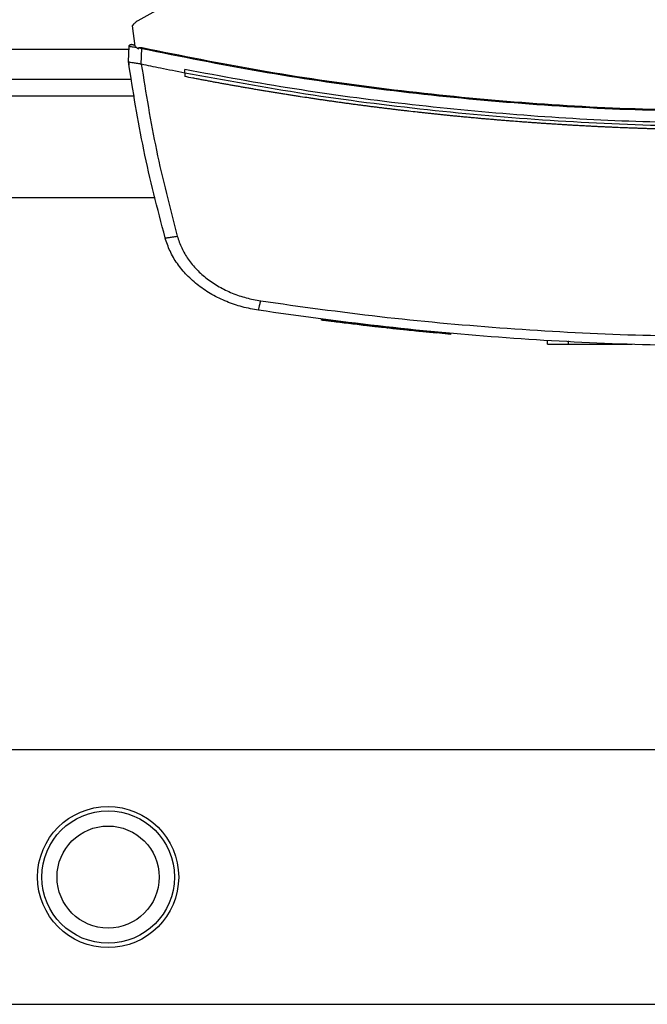
# Model space of a CAD drawing. Extents: x 0.4 to 10.6, y 0.4 to 8.1.
# Drawn here: x 6.8 to 7, y 5.7 to 6 of the extents above; entities that cross this region are included whole.
import ezdxf

# ---------------------------------------------------------------- set-up
doc = ezdxf.new("R2010")
doc.units = 0
doc.linetypes.add('SLD-SOLID', pattern=[0])
doc.layers.get('0').update_dxf_attribs({"linetype": 'CONTINUOUS'})

msp = doc.modelspace()

# ---------------------------------------------------------------- linework, layer by layer
at = {"color": 7, "linetype": 'SLD-SOLID'}
for p, q in [((6.9178, 6.03239), (6.84296, 5.99036)), ((6.84115, 5.98882), (6.84197, 5.98244)), ((6.84001, 5.97772), (6.84022, 5.98245)), ((6.84149, 5.98287), (6.84128, 5.9829)), ((6.84192, 5.98282), (6.84149, 5.98287)), ((6.84197, 5.98244), (6.84315, 5.98166)), ((6.84315, 5.98166), (6.84321, 5.98191)), ((6.84321, 5.98191), (6.84415, 5.98174)), ((6.84393, 5.97688), (6.84415, 5.98174)), ((6.84, 5.97772), (6.84004, 5.9788)), ((6.84001, 5.97772), (6.84001, 5.97772)), ((6.84006, 5.9788), (6.84004, 5.9788)), ((6.84017, 5.9766), (6.84016, 5.9766)), ((6.84394, 5.97688), (6.84401, 5.97686)), ((6.85752, 5.9741), (6.85752, 5.97518)), ((6.85752, 5.9741), (6.85752, 5.97302)), ((6.79971, 5.9722), (6.84097, 5.9722)), ((6.79233, 5.93546), (6.84835, 5.93546)), ((6.90003, 5.89748), (6.89999, 5.89727)), ((6.91644, 5.89527), (6.91643, 5.89527)), ((6.9203, 5.89505), (6.92032, 5.89515)), ((6.92062, 5.89502), (6.9203, 5.89505)), ((6.92097, 5.89476), (6.92101, 5.89497)), ((6.92379, 5.89446), (6.92327, 5.89452)), ((6.94017, 5.89307), (6.9233, 5.89473)), ((6.94014, 5.89286), (6.9357, 5.89328)), ((6.94014, 5.89286), (6.94017, 5.89307)), ((6.94017, 5.89307), (6.94019, 5.89318)), ((6.97017, 5.88978), (6.97017, 5.89083)), ((6.97672, 5.88978), (6.97672, 5.89083)), ((6.97672, 5.88978), (6.99649, 5.88978)), ((6.99347, 5.88978), (6.99347, 5.88968)), ((7.01584, 5.76369), (6.65154, 5.76369)), ((6.49248, 5.68455), (7.59484, 5.68455))]:
    msp.add_line(p, q, dxfattribs=at)
at = {"color": 8, "linetype": 'SLD-SOLID'}
for p, q in [((6.84017, 5.98146), (6.80051, 5.98146)), ((6.84188, 5.96695), (6.7988, 5.96695))]:
    msp.add_line(p, q, dxfattribs=at)
at = {"color": 7, "linetype": 'SLD-SOLID'}
for radius in [0.02192, 0.0206, 0.01587]:
    msp.add_circle((6.83369, 5.72412), radius, dxfattribs=at)
for points, knots in [([(6.84296, 5.99036), (6.84262, 5.99014), (6.84194, 5.98972), (6.84141, 5.98912), (6.84115, 5.98882)], [0, 0, 0, 0, 0.511045, 1, 1, 1, 1]), ([(6.84022, 5.98245), (6.84023, 5.98251), (6.84025, 5.98263), (6.84037, 5.98278), (6.84055, 5.9829), (6.84079, 5.98297), (6.84096, 5.98295), (6.84104, 5.98293)], [0, 0, 0, 0, 0.1647302, 0.3391653, 0.5268534, 0.7612896, 1, 1, 1, 1]), ([(6.84022, 5.98245), (6.84025, 5.98244), (6.84032, 5.98243), (6.84083, 5.98234), (6.84157, 5.98221), (6.84219, 5.9821), (6.84251, 5.98204)], [0, 0, 0, 0, 0.2379245, 0.4819854, 0.7359603, 1, 1, 1, 1]), ([(6.84113, 5.98292), (6.84104, 5.98293), (6.84084, 5.98295), (6.84058, 5.98289), (6.84035, 5.98277), (6.84028, 5.98264), (6.84024, 5.98258)], [0, 0, 0, 0, 0.255101, 0.512035, 0.761632, 1, 1, 1, 1]), ([(6.84193, 5.98274), (6.8418, 5.98277), (6.84154, 5.98283), (6.84126, 5.98289), (6.84108, 5.98293), (6.84105, 5.98293), (6.84104, 5.98293)], [0, 0, 0, 0, 0.25861, 0.510368, 0.756662, 1, 1, 1, 1]), ([(6.84321, 5.98191), (6.84321, 5.98192), (6.84322, 5.98194), (6.84324, 5.98197), (6.8433, 5.98202), (6.84347, 5.98207), (6.84379, 5.98208), (6.84406, 5.98204), (6.84424, 5.98201)], [0, 0, 0, 0, 0.023298, 0.047263, 0.10124, 0.251443, 0.503312, 1, 1, 1, 1]), ([(6.84415, 5.98174), (6.84416, 5.98179), (6.84419, 5.98188), (6.84422, 5.98197), (6.84424, 5.98201)], [0, 0, 0, 0, 0.499241, 1, 1, 1, 1]), ([(6.84424, 5.98201), (6.85642, 5.97956), (6.88083, 5.97464), (6.91786, 5.96925), (6.95517, 5.96532), (6.99269, 5.96288), (7.01777, 5.96258), (7.03031, 5.96242)], [0, 0, 0, 0, 0.198861, 0.398484, 0.598679, 0.799251, 1, 1, 1, 1]), ([(6.84415, 5.98174), (6.85634, 5.97929), (6.88076, 5.97437), (6.91781, 5.96897), (6.95514, 5.96504), (6.99268, 5.96259), (7.01776, 5.96229), (7.03031, 5.96214)], [0, 0, 0, 0, 0.198875, 0.398495, 0.59868, 0.799245, 1, 1, 1, 1]), ([(6.84, 5.97772), (6.84001, 5.97763), (6.84004, 5.97744), (6.84009, 5.97707), (6.84013, 5.97679), (6.84016, 5.9766)], [0, 0, 0, 0, 0.250017, 0.500033, 1, 1, 1, 1]), ([(6.85139, 5.92288), (6.84904, 5.93197), (6.84435, 5.95007), (6.84145, 5.96853), (6.84001, 5.97772)], [0, 0, 0, 0, 0.502525, 1, 1, 1, 1]), ([(6.84001, 5.97771), (6.84005, 5.97766), (6.84013, 5.97756), (6.84066, 5.97746), (6.84136, 5.97736), (6.84229, 5.97724), (6.84317, 5.97712), (6.84377, 5.97693), (6.84394, 5.97688)], [0, 0, 0, 0, 0.171185, 0.341958, 0.526322, 0.662971, 0.908866, 1, 1, 1, 1]), ([(6.85752, 5.9741), (6.85499, 5.9746), (6.85048, 5.9755), (6.84598, 5.97644), (6.84401, 5.97686)], [0, 0, 0, 0, 0.560206, 1, 1, 1, 1]), ([(6.84401, 5.97686), (6.84543, 5.96791), (6.8483, 5.94991), (6.85288, 5.93226), (6.85518, 5.92339)], [0, 0, 0, 0, 0.497519, 1, 1, 1, 1]), ([(7.03031, 5.95844), (7.01868, 5.95857), (6.99543, 5.95883), (6.96063, 5.96092), (6.926, 5.96427), (6.89159, 5.96889), (6.86886, 5.97308), (6.85752, 5.97518)], [0, 0, 0, 0, 0.200656, 0.401147, 0.601309, 0.800979, 1, 1, 1, 1]), ([(7.20311, 5.9741), (7.1904, 5.97177), (7.16493, 5.96711), (7.12633, 5.96224), (7.08748, 5.95891), (7.04846, 5.9573), (7.00961, 5.95736), (6.97106, 5.95906), (6.93291, 5.9624), (6.89501, 5.96723), (6.87, 5.97181), (6.85752, 5.9741)], [0, 0, 0, 0, 0.111477, 0.223348, 0.335502, 0.447824, 0.560201, 0.670511, 0.780653, 0.890517, 1, 1, 1, 1]), ([(6.85754, 5.97301), (6.85754, 5.97301), (6.85753, 5.97302), (6.85752, 5.97302), (6.85752, 5.97302)], [0, 0, 0, 0, 0.559962, 1, 1, 1, 1]), ([(7.03031, 5.95635), (7.0302, 5.95635), (7.02966, 5.95635), (7.02868, 5.95635), (7.02738, 5.95635), (7.02607, 5.95635), (7.02433, 5.95636), (7.02259, 5.95638), (7.02085, 5.95639), (7.01955, 5.95641), (7.01824, 5.95643), (7.01694, 5.95644), (7.01563, 5.95646), (7.01433, 5.95649), (7.01302, 5.95651), (7.01172, 5.95654), (7.01041, 5.95656), (7.00911, 5.95659), (7.0078, 5.95662), (7.0065, 5.95666), (7.00519, 5.95669), (7.00389, 5.95673), (7.00258, 5.95677), (7.00128, 5.95681), (6.99997, 5.95685), (6.99867, 5.9569), (6.99737, 5.95694), (6.99606, 5.95699), (6.99476, 5.95704), (6.99302, 5.95711), (6.99128, 5.95718), (6.98954, 5.95726), (6.98824, 5.95732), (6.98693, 5.95738), (6.98563, 5.95744), (6.98433, 5.95751), (6.98302, 5.95758), (6.98172, 5.95765), (6.98042, 5.95772), (6.97911, 5.95779), (6.97781, 5.95786), (6.97651, 5.95794), (6.9752, 5.95802), (6.9739, 5.9581), (6.9726, 5.95818), (6.9713, 5.95827), (6.96999, 5.95835), (6.96869, 5.95844), (6.96739, 5.95853), (6.96609, 5.95862), (6.96479, 5.95871), (6.96349, 5.95881), (6.96175, 5.95894), (6.96001, 5.95907), (6.95828, 5.95921), (6.95698, 5.95931), (6.95568, 5.95942), (6.95438, 5.95953), (6.95308, 5.95964), (6.95178, 5.95975), (6.95048, 5.95986), (6.94918, 5.95998), (6.94788, 5.9601), (6.94658, 5.96022), (6.94528, 5.96034), (6.94398, 5.96046), (6.94268, 5.96059), (6.94138, 5.96071), (6.94008, 5.96084), (6.93878, 5.96097), (6.93748, 5.96111), (6.93619, 5.96124), (6.93489, 5.96138), (6.93359, 5.96152), (6.93229, 5.96166), (6.931, 5.9618), (6.92927, 5.96199), (6.92754, 5.96219), (6.92581, 5.96239), (6.92451, 5.96254), (6.92322, 5.96269), (6.92192, 5.96285), (6.92062, 5.96301), (6.91933, 5.96317), (6.91803, 5.96333), (6.91674, 5.96349), (6.91544, 5.96365), (6.91415, 5.96382), (6.91286, 5.96399), (6.91156, 5.96416), (6.91027, 5.96433), (6.90897, 5.96451), (6.90768, 5.96468), (6.90639, 5.96486), (6.9051, 5.96504), (6.9038, 5.96522), (6.90251, 5.96541), (6.90122, 5.96559), (6.89993, 5.96578), (6.89864, 5.96597), (6.89734, 5.96616), (6.89562, 5.96642), (6.8939, 5.96668), (6.89218, 5.96694), (6.89089, 5.96714), (6.8896, 5.96735), (6.88832, 5.96755), (6.88703, 5.96776), (6.88574, 5.96797), (6.88445, 5.96818), (6.88316, 5.96839), (6.88187, 5.9686), (6.88059, 5.96882), (6.8793, 5.96904), (6.87801, 5.96926), (6.87673, 5.96948), (6.87544, 5.9697), (6.87416, 5.96993), (6.87287, 5.97015), (6.87159, 5.97038), (6.8703, 5.97061), (6.86902, 5.97085), (6.86773, 5.97108), (6.86645, 5.97132), (6.86517, 5.97156), (6.86388, 5.9718), (6.8626, 5.97204), (6.86132, 5.97228), (6.85963, 5.97261), (6.85837, 5.97285), (6.85754, 5.97301)], [0, 0, 0, 0, 0.001877, 0.009385, 0.016892, 0.0244, 0.031907, 0.046923, 0.05443, 0.061938, 0.069446, 0.076953, 0.084461, 0.091968, 0.099476, 0.106983, 0.114491, 0.121999, 0.129506, 0.137014, 0.144522, 0.152029, 0.159537, 0.167044, 0.174552, 0.18206, 0.189567, 0.197075, 0.204583, 0.21209, 0.227105, 0.234613, 0.24212, 0.249628, 0.257136, 0.264643, 0.272151, 0.279659, 0.287166, 0.294674, 0.302181, 0.309689, 0.317197, 0.324704, 0.332212, 0.339719, 0.347227, 0.354735, 0.362242, 0.36975, 0.377258, 0.384765, 0.392273, 0.407288, 0.414796, 0.422303, 0.429811, 0.437318, 0.444826, 0.452334, 0.459841, 0.467349, 0.474857, 0.482364, 0.489872, 0.497379, 0.504887, 0.512395, 0.519902, 0.52741, 0.534917, 0.542425, 0.549933, 0.55744, 0.564948, 0.572456, 0.579963, 0.594978, 0.602486, 0.609994, 0.617501, 0.625009, 0.632517, 0.640024, 0.647532, 0.655039, 0.662547, 0.670054, 0.677562, 0.68507, 0.692577, 0.700085, 0.707593, 0.7151, 0.722608, 0.730115, 0.737623, 0.745131, 0.752638, 0.760146, 0.767654, 0.775161, 0.790176, 0.797684, 0.805192, 0.812699, 0.820207, 0.827714, 0.835222, 0.84273, 0.850237, 0.857745, 0.865252, 0.87276, 0.880268, 0.887775, 0.895283, 0.902791, 0.910298, 0.917806, 0.925313, 0.932821, 0.940329, 0.947836, 0.955344, 0.962852, 0.970359, 0.977867, 0.985374, 1, 1, 1, 1]), ([(6.85139, 5.92288), (6.85141, 5.92287), (6.85144, 5.92286), (6.85168, 5.92287), (6.85203, 5.9229), (6.85267, 5.92299), (6.85373, 5.92314), (6.85469, 5.92331), (6.85518, 5.92339)], [0, 0, 0, 0, 0.114341, 0.230502, 0.349853, 0.473222, 0.731066, 1, 1, 1, 1]), ([(6.88042, 5.90034), (6.87873, 5.90065), (6.87535, 5.90128), (6.8705, 5.90295), (6.86593, 5.90515), (6.86177, 5.9079), (6.85813, 5.91113), (6.85514, 5.91475), (6.85279, 5.91867), (6.85186, 5.92149), (6.85139, 5.92288)], [0, 0, 0, 0, 0.13277, 0.26507, 0.3959, 0.524264, 0.649297, 0.770341, 0.887149, 1, 1, 1, 1]), ([(6.85518, 5.92339), (6.85559, 5.92216), (6.85643, 5.91964), (6.85852, 5.91614), (6.8612, 5.9129), (6.86444, 5.91002), (6.86816, 5.90757), (6.87224, 5.9056), (6.87658, 5.90411), (6.87959, 5.90355), (6.8811, 5.90327)], [0, 0, 0, 0, 0.1128503, 0.2296569, 0.3506997, 0.4757321, 0.6040951, 0.7349241, 0.8672264, 1, 1, 1, 1]), ([(6.88042, 5.90034), (6.88043, 5.90039), (6.88044, 5.90047), (6.8806, 5.90114), (6.88082, 5.9021), (6.88101, 5.90288), (6.8811, 5.90327)], [0, 0, 0, 0, 0.253055, 0.504378, 0.75316, 1, 1, 1, 1]), ([(6.8811, 5.90327), (6.89341, 5.90155), (6.91809, 5.89811), (6.95535, 5.89473), (6.99279, 5.89254), (7.0178, 5.89227), (7.03031, 5.89214)], [0, 0, 0, 0, 0.249088, 0.498957, 0.749348, 1, 1, 1, 1]), ([(7.03031, 5.88915), (7.01774, 5.88929), (6.99261, 5.88955), (6.95501, 5.89176), (6.91757, 5.89516), (6.89279, 5.89862), (6.88042, 5.90034)], [0, 0, 0, 0, 0.250653, 0.501044, 0.750913, 1, 1, 1, 1]), ([(6.89992, 5.8975), (6.89991, 5.89746), (6.8999, 5.89739), (6.89988, 5.89732), (6.89988, 5.89729)], [0, 0, 0, 0, 0.500018, 1, 1, 1, 1]), ([(6.92065, 5.8948), (6.92064, 5.8948), (6.92063, 5.8948), (6.91973, 5.8949), (6.91865, 5.89502), (6.91776, 5.89512), (6.91673, 5.89524), (6.91558, 5.89537), (6.91435, 5.89551), (6.91305, 5.89566), (6.91129, 5.89587), (6.90904, 5.89614), (6.90635, 5.89646), (6.90427, 5.89672), (6.90293, 5.89689), (6.90209, 5.897), (6.90142, 5.89709), (6.9009, 5.89716), (6.90054, 5.8972), (6.90007, 5.89726), (6.89989, 5.89729), (6.89999, 5.89727), (6.89999, 5.89727)], [0, 0, 0, 0, 0.13405, 0.22585, 0.262503, 0.298374, 0.332583, 0.366082, 0.399566, 0.433018, 0.466445, 0.533411, 0.602397, 0.669142, 0.702193, 0.735226, 0.76824, 0.801236, 0.834211, 0.867167, 0.999379, 1, 1, 1, 1]), ([(6.90016, 5.89746), (6.90013, 5.89747), (6.90007, 5.89748), (6.90067, 5.8974), (6.90165, 5.89727), (6.90276, 5.89713), (6.90427, 5.89694), (6.90614, 5.8967), (6.90821, 5.89645), (6.91033, 5.89619), (6.91245, 5.89594), (6.9145, 5.8957), (6.91635, 5.89549), (6.91833, 5.89527), (6.91991, 5.89509), (6.92069, 5.89501), (6.92064, 5.89501), (6.92062, 5.89502)], [0, 0, 0, 0, 0.10799, 0.197264, 0.243112, 0.290497, 0.339783, 0.391178, 0.444193, 0.497726, 0.551155, 0.603997, 0.655278, 0.704451, 0.797194, 0.887454, 1, 1, 1, 1]), ([(6.90433, 5.89672), (6.90431, 5.89672), (6.90422, 5.89673), (6.9041, 5.89675), (6.9041, 5.89675), (6.9041, 5.89675)], [0, 0, 0, 0, 0.145473, 0.727664, 1, 1, 1, 1]), ([(6.91643, 5.89527), (6.91637, 5.89528), (6.91626, 5.89529), (6.91584, 5.89534), (6.91563, 5.89536)], [0, 0, 0, 0, 0.497197, 1, 1, 1, 1]), ([(6.91639, 5.89549), (6.91637, 5.89549), (6.91633, 5.89549), (6.91594, 5.89554), (6.91566, 5.89557)], [0, 0, 0, 0, 0.303637, 1, 1, 1, 1]), ([(6.9203, 5.89506), (6.92131, 5.89494), (6.92329, 5.89472), (6.92653, 5.89439), (6.92931, 5.8941), (6.93159, 5.89388), (6.93326, 5.89371), (6.93467, 5.89358), (6.93553, 5.8935), (6.93585, 5.89347), (6.93578, 5.89347), (6.93577, 5.89348)], [0, 0, 0, 0, 0.187168, 0.367522, 0.552317, 0.645933, 0.738175, 0.825771, 0.907789, 0.986437, 1, 1, 1, 1]), ([(6.92071, 5.89479), (6.92071, 5.89483), (6.92073, 5.8949), (6.92074, 5.89497), (6.92074, 5.895)], [0, 0, 0, 0, 0.500015, 1, 1, 1, 1]), ([(6.93572, 5.89327), (6.93572, 5.89327), (6.93573, 5.89327), (6.93517, 5.89332), (6.9342, 5.89341), (6.93277, 5.89355), (6.93125, 5.8937), (6.92943, 5.89388), (6.92795, 5.89403), (6.92539, 5.89429), (6.92313, 5.89453), (6.92138, 5.89472), (6.92095, 5.89477)], [0, 0, 0, 0, 0.053877, 0.138993, 0.213467, 0.288701, 0.406235, 0.469998, 0.597656, 0.66136, 0.917101, 1, 1, 1, 1]), ([(6.97017, 5.88978), (6.97022, 5.88978), (6.97033, 5.88978), (6.97113, 5.88978), (6.97237, 5.88978), (6.97414, 5.88978), (6.97569, 5.88978), (6.97658, 5.88978), (6.97672, 5.88978)], [0, 0, 0, 0, 0.163042, 0.327185, 0.506719, 0.714122, 0.956311, 1, 1, 1, 1])]:
    msp.add_open_spline(points, degree=3, knots=knots, dxfattribs=at)
at = {"color": 8, "linetype": 'SLD-SOLID'}
msp.add_open_spline([(6.89994, 5.89749), (6.89993, 5.89749), (6.89986, 5.8975), (6.9, 5.89749), (6.90013, 5.89747)], degree=3, knots=[0, 0, 0, 0, 0.042124, 1, 1, 1, 1], dxfattribs=at)

doc.saveas('drawing.dxf')
